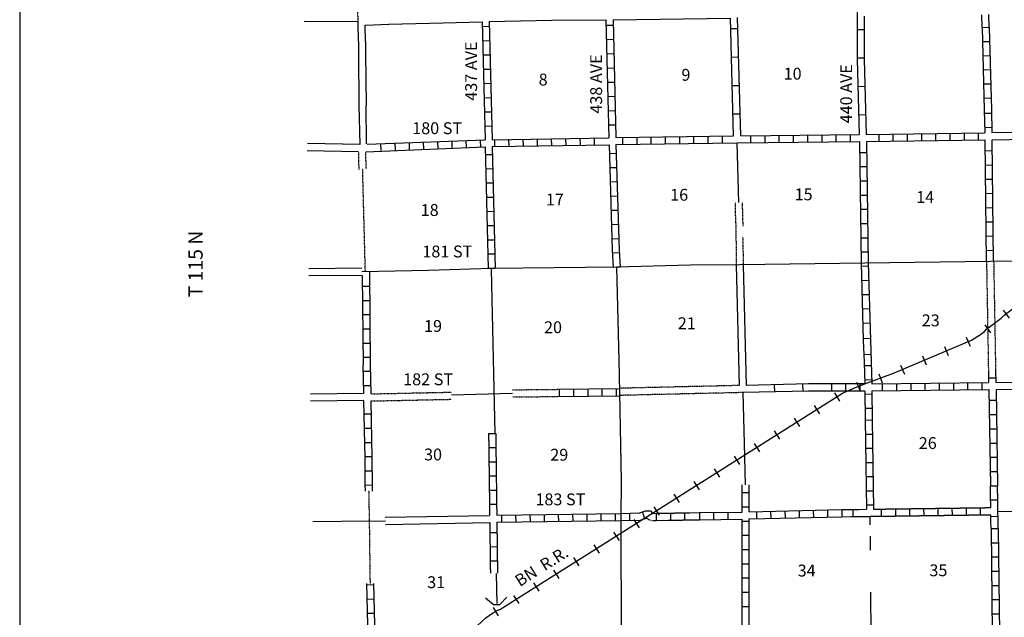
# Model space of a CAD drawing. Extents: x 1886793 to 2422911, y 16128752 to 16505597.
# Drawn here: x 2017625 to 2059135, y 16250139 to 16275338 of the extents above; entities that cross this region are included whole.
import ezdxf

# ---------------------------------------------------------------- set-up
doc = ezdxf.new("R2010")
doc.units = 0
doc.header["$MEASUREMENT"] = 0
doc.linetypes.add('DGN_STYLE_3', pattern=[0.0011, 0, -0.0011])
doc.linetypes.add('DGN_STYLE_4', pattern=[0.0022, 0, -0.0011, 0, -0.0011])
for name, color, linetype in [('L10', 7, 'CONTINUOUS'), ('L11', 7, 'CONTINUOUS'), ('L13', 7, 'CONTINUOUS'), ('L14', 7, 'CONTINUOUS'), ('L15', 7, 'CONTINUOUS'), ('L18', 7, 'CONTINUOUS'), ('L2', 7, 'CONTINUOUS'), ('L23', 7, 'CONTINUOUS'), ('L30', 7, 'CONTINUOUS'), ('L4', 7, 'CONTINUOUS'), ('L52', 7, 'CONTINUOUS'), ('L53', 7, 'CONTINUOUS'), ('L8', 7, 'CONTINUOUS'), ('L9', 7, 'CONTINUOUS')]:
    doc.layers.add(name, color=color, linetype=linetype)
doc.styles.add('STYLE-FONT002', font='font002.shx')
doc.styles.add('STYLE-FONT023', font='font023.shx')

msp = doc.modelspace()

# ---------------------------------------------------------------- linework, layer by layer
at = {"layer": 'L10', "color": 30, "linetype": 'CONTINUOUS'}
for p, q in [((2031902, 16274411), (2031891, 16275242)), ((2032193, 16275103), (2033190, 16275145)), ((2032202, 16274416), (2032193, 16275103)), ((2033179, 16275145), (2035481, 16275203)), ((2035481, 16275203), (2037123, 16275245)), ((2032245, 16270097), (2032229, 16271739)), ((2048132, 16265006), (2048255, 16259920)), ((2047832, 16264998), (2047955, 16259913)), ((2033039, 16254356), (2037437, 16254435)), ((2033044, 16254055), (2037441, 16254134))]:
    msp.add_line(p, q, dxfattribs=at)
at = {"layer": 'L10', "color": 30, "linetype": 'CONTINUOUS', "flags": 128}
for points in [[(2037424, 16275256), (2040064, 16275314), (2042340, 16275330)], [(2031902, 16274411), (2031907, 16273920), (2031928, 16271739)], [(2032203, 16274414), (2032208, 16273920), (2032229, 16271739)], [(2031928, 16271729), (2031970, 16270076)]]:
    msp.add_lwpolyline(points, dxfattribs=at)
at = {"layer": 'L11', "color": 31, "linetype": 'DGN_STYLE_3'}
for p, q in [((2031891, 16275242), (2031852, 16277930)), ((2031934, 16269025), (2031915, 16269760)), ((2032234, 16269031), (2032215, 16269770)), ((2047817, 16266776), (2047795, 16267621)), ((2048124, 16266636), (2048097, 16267627)), ((2047817, 16266776), (2047832, 16264998)), ((2048104, 16266156), (2048132, 16265006)), ((2058385, 16265145), (2058432, 16262503)), ((2058686, 16265145), (2058733, 16262520)), ((2058733, 16262520), (2058755, 16261285)), ((2058432, 16262503), (2058454, 16261285)), ((2058454, 16261295), (2058464, 16260523)), ((2058755, 16261295), (2058764, 16260527))]:
    msp.add_line(p, q, dxfattribs=at)
at = {"layer": 'L11', "color": 31, "linetype": 'DGN_STYLE_3', "flags": 128}
for points in [[(2034116, 16259596), (2034136, 16259596), (2034156, 16259597), (2034176, 16259597), (2034196, 16259597), (2034216, 16259598), (2034236, 16259598), (2034256, 16259599), (2034276, 16259599), (2034296, 16259600), (2034336, 16259600), (2034356, 16259601), (2034396, 16259602), (2034416, 16259602), (2034436, 16259603), (2034456, 16259603), (2034476, 16259603), (2034496, 16259604), (2034516, 16259604), (2034536, 16259605), (2034556, 16259605), (2034576, 16259606), (2034596, 16259606), (2034616, 16259606), (2034636, 16259607), (2034656, 16259607), (2034676, 16259608), (2034696, 16259608), (2034716, 16259609), (2034736, 16259609), (2034756, 16259609), (2034776, 16259610), (2034796, 16259610), (2034816, 16259611), (2034836, 16259611), (2034856, 16259612), (2034876, 16259612), (2034896, 16259612), (2034936, 16259613), (2034956, 16259614), (2034996, 16259615), (2035016, 16259615), (2035036, 16259615), (2035056, 16259616), (2035076, 16259616), (2035095, 16259617), (2035115, 16259617), (2035135, 16259617), (2035831, 16259633)], [(2038405, 16259731), (2040312, 16259752)], [(2045875, 16259865), (2042911, 16259796)], [(2048110, 16259615), (2045874, 16259564)], [(2047955, 16259913), (2045875, 16259865)], [(2032425, 16259560), (2032477, 16259561), (2032497, 16259561), (2032517, 16259562), (2032537, 16259562), (2032557, 16259562), (2032576, 16259563), (2032597, 16259563), (2032617, 16259564), (2032657, 16259565), (2032677, 16259565), (2032697, 16259565), (2032717, 16259566), (2032737, 16259566), (2032777, 16259567), (2032797, 16259568), (2032817, 16259568), (2032837, 16259568), (2032857, 16259569), (2032877, 16259569), (2032897, 16259570), (2032916, 16259570), (2032936, 16259570), (2032956, 16259571), (2032976, 16259571), (2032996, 16259572), (2033016, 16259572), (2033036, 16259573), (2033056, 16259573), (2033076, 16259574), (2033096, 16259574), (2033116, 16259574), (2033136, 16259575), (2033156, 16259575), (2033176, 16259576), (2033196, 16259576), (2033216, 16259576), (2033236, 16259577), (2033256, 16259577), (2033276, 16259578), (2033296, 16259578), (2033316, 16259579), (2033336, 16259579), (2033356, 16259579), (2033376, 16259580), (2033396, 16259580), (2033416, 16259581), (2033436, 16259581), (2033456, 16259582), (2033476, 16259582), (2033496, 16259582), (2033516, 16259583), (2033536, 16259583), (2033556, 16259584), (2033576, 16259584), (2033596, 16259585), (2033616, 16259585), (2033636, 16259585), (2033656, 16259586), (2033676, 16259586), (2033696, 16259587), (2033716, 16259587), (2033736, 16259588), (2033756, 16259588), (2033776, 16259588), (2033796, 16259589), (2033816, 16259589), (2033836, 16259590), (2033856, 16259590), (2033876, 16259591), (2033896, 16259591), (2033916, 16259591), (2033936, 16259592), (2033956, 16259592), (2033976, 16259593), (2033996, 16259593), (2034016, 16259594), (2034036, 16259594), (2034056, 16259594), (2034076, 16259595), (2034096, 16259595), (2034116, 16259596)], [(2032430, 16259260), (2032483, 16259261), (2032503, 16259261), (2032523, 16259262), (2032543, 16259262), (2032563, 16259262), (2032583, 16259263), (2032603, 16259263), (2032623, 16259264), (2032663, 16259265), (2032683, 16259265), (2032703, 16259265), (2032723, 16259266), (2032743, 16259266), (2032783, 16259267), (2032803, 16259268), (2032823, 16259268), (2032843, 16259268), (2032863, 16259269), (2032883, 16259269), (2032903, 16259270), (2032923, 16259270), (2032943, 16259271), (2032963, 16259271), (2032983, 16259271), (2033003, 16259272), (2033023, 16259272), (2033043, 16259273), (2033063, 16259273), (2033083, 16259274), (2033103, 16259274), (2033123, 16259274), (2033143, 16259275), (2033163, 16259275), (2033183, 16259276), (2033203, 16259276), (2033223, 16259277), (2033243, 16259277), (2033263, 16259277), (2033283, 16259278), (2033303, 16259278), (2033323, 16259279), (2033343, 16259279), (2033363, 16259280), (2033383, 16259280), (2033403, 16259280), (2033423, 16259281), (2033443, 16259281), (2033463, 16259282), (2033483, 16259282), (2033503, 16259283), (2033523, 16259283), (2033543, 16259283), (2033563, 16259284), (2033583, 16259284), (2033603, 16259285), (2033623, 16259285), (2033642, 16259286), (2033663, 16259286), (2033683, 16259286), (2033703, 16259287), (2033723, 16259287), (2033743, 16259288), (2033763, 16259288), (2033783, 16259289), (2033803, 16259289), (2033823, 16259289), (2033843, 16259290), (2033863, 16259290), (2033882, 16259291), (2033902, 16259291), (2033922, 16259291), (2033942, 16259292), (2033962, 16259292), (2033982, 16259293), (2034003, 16259293), (2034022, 16259294), (2034042, 16259294), (2034062, 16259294), (2034082, 16259295), (2034103, 16259295), (2034123, 16259296)], [(2034122, 16259296), (2034142, 16259296), (2034163, 16259297), (2034182, 16259297), (2034202, 16259297), (2034223, 16259298), (2034242, 16259298), (2034262, 16259299), (2034282, 16259299), (2034302, 16259300), (2034342, 16259300), (2034362, 16259301), (2034402, 16259302), (2034422, 16259302), (2034442, 16259303), (2034462, 16259303), (2034482, 16259303), (2034502, 16259304), (2034522, 16259304), (2034542, 16259305), (2034562, 16259305), (2034582, 16259306), (2034602, 16259306), (2034622, 16259306), (2034642, 16259307), (2034662, 16259307), (2034682, 16259308), (2034702, 16259308), (2034722, 16259309), (2034742, 16259309), (2034762, 16259309), (2034782, 16259310), (2034802, 16259310), (2034822, 16259311), (2034842, 16259311), (2034862, 16259312), (2034882, 16259312), (2034902, 16259312), (2034942, 16259313), (2034962, 16259314), (2035002, 16259315), (2035022, 16259315), (2035042, 16259315), (2035062, 16259316), (2035082, 16259316), (2035102, 16259317), (2035122, 16259317), (2035142, 16259318), (2035162, 16259318), (2035182, 16259318), (2035202, 16259319), (2035222, 16259319), (2035242, 16259320), (2035262, 16259320), (2035282, 16259321), (2035302, 16259321), (2035835, 16259332)], [(2038412, 16259430), (2040317, 16259451)], [(2045874, 16259564), (2042917, 16259495)]]:
    msp.add_lwpolyline(points, dxfattribs=at)
at = {"layer": 'L13', "color": 7, "linetype": 'CONTINUOUS'}
for p, q in [((2047947, 16267623), (2047879, 16270145)), ((2037498, 16264812), (2037662, 16257892)), ((2048110, 16259615), (2048167, 16257469)), ((2035833, 16259525), (2038408, 16259593)), ((2048167, 16257469), (2048213, 16255727)), ((2058866, 16254599), (2061202, 16254642)), ((2053470, 16254396), (2053470, 16254035)), ((2032360, 16254194), (2033042, 16254206)), ((2053480, 16253560), (2053480, 16252969)), ((2037717, 16251983), (2037747, 16250728)), ((2053496, 16251195), (2053507, 16249394))]:
    msp.add_line(p, q, dxfattribs=at)
at = {"layer": 'L15', "color": 220, "linetype": 'CONTINUOUS'}
for p, q in [((2059357, 16262753), (2059103, 16263085)), ((2058565, 16262135), (2058322, 16262478)), ((2057704, 16261554), (2057540, 16261934)), ((2056780, 16261163), (2056622, 16261544)), ((2055861, 16260773), (2055698, 16261153)), ((2054937, 16260377), (2054779, 16260762)), ((2053074, 16259664), (2052915, 16260044)), ((2054003, 16260012), (2053855, 16260392)), ((2052202, 16259247), (2051986, 16259606)), ((2051363, 16258713), (2051136, 16259072)), ((2050513, 16258180), (2050296, 16258529)), ((2049673, 16257647), (2049446, 16257995)), ((2048823, 16257114), (2048607, 16257462)), ((2047979, 16256580), (2047757, 16256929)), ((2047139, 16256047), (2046912, 16256396)), ((2046289, 16255514), (2046062, 16255862)), ((2045444, 16254980), (2045223, 16255329)), ((2044594, 16254447), (2044372, 16254796)), ((2043755, 16253914), (2043528, 16254262)), ((2042905, 16253381), (2042678, 16253729)), ((2042065, 16252847), (2041838, 16253196)), ((2041215, 16252314), (2040988, 16252663)), ((2040370, 16251781), (2040149, 16252129)), ((2039520, 16251247), (2039304, 16251596)), ((2038681, 16250714), (2038454, 16251063)), ((2037815, 16250197), (2037604, 16250556))]:
    msp.add_line(p, q, dxfattribs=at)
at = {"layer": 'L15', "color": 220, "linetype": 'CONTINUOUS', "flags": 128}
msp.add_lwpolyline([(2030450, 16243813), (2037271, 16250112), (2037561, 16250318), (2037778, 16250445), (2037862, 16250471), (2052319, 16259595), (2052994, 16259880), (2054457, 16260429), (2057757, 16261829), (2058132, 16262061), (2058295, 16262193), (2058380, 16262293), (2058998, 16262747), (2059119, 16262869), (2060777, 16264131)], dxfattribs=at)
at = {"layer": 'L18', "color": 7, "linetype": 'CONTINUOUS'}
for p, q in [((2037583, 16250672), (2037266, 16250952)), ((2037873, 16250677), (2038163, 16250989)), ((2037583, 16250672), (2037873, 16250677))]:
    msp.add_line(p, q, dxfattribs=at)
at = {"layer": 'L2', "color": 7, "linetype": 'DGN_STYLE_4'}
for p, q in [((2032197, 16264754), (2032084, 16269028)), ((2032337, 16255460), (2032361, 16254199)), ((2032361, 16254199), (2032395, 16251565))]:
    msp.add_line(p, q, dxfattribs=at)
at = {"layer": 'L23', "color": 7, "linetype": 'CONTINUOUS'}
msp.add_line((2017625, 16305051), (2017625, 16136903), dxfattribs=at)
at = {"layer": 'L4', "color": 2, "linetype": 'CONTINUOUS', "flags": 128}
for points in [[(2060904, 16265187), (2060904, 16265187), (2060296, 16265171), (2059864, 16265160), (2058538, 16265145), (2053248, 16265076), (2047979, 16265002), (2045888, 16264986), (2042789, 16264896), (2037519, 16264844), (2034863, 16264764), (2032055, 16264701)], [(2042789, 16264896), (2042889, 16260979), (2042878, 16260979), (2042915, 16259627), (2042979, 16255889), (2042973, 16254368), (2042989, 16249062), (2043063, 16243845), (2043089, 16240328), (2043221, 16233285)]]:
    msp.add_lwpolyline(points, dxfattribs=at)
at = {"layer": 'L52', "color": 7, "linetype": 'CONTINUOUS'}
msp.add_line((2032123, 16259278), (2029890, 16259252), dxfattribs=at)
at = {"layer": 'L53', "color": 7, "linetype": 'CONTINUOUS'}
for p, q in [((2031890, 16275245), (2029621, 16275261)), ((2031970, 16270076), (2029763, 16270118)), ((2031915, 16269760), (2029747, 16269802)), ((2032049, 16264854), (2029821, 16264838)), ((2032065, 16264553), (2029821, 16264537)), ((2032113, 16259579), (2029890, 16259553)), ((2032359, 16254199), (2029981, 16254170))]:
    msp.add_line(p, q, dxfattribs=at)
at = {"layer": 'L8', "color": 1, "linetype": 'CONTINUOUS'}
for p, q in [((2058195, 16275013), (2058190, 16275546)), ((2058496, 16275013), (2058480, 16275552)), ((2037424, 16275045), (2037123, 16275039)), ((2042340, 16275330), (2042461, 16270361)), ((2042646, 16275097), (2042345, 16275087)), ((2058195, 16275013), (2058289, 16271536)), ((2058196, 16275013), (2058494, 16275021)), ((2058496, 16275013), (2058589, 16271545)), ((2037440, 16274443), (2037139, 16274437)), ((2042662, 16274496), (2042361, 16274485)), ((2058212, 16274417), (2058510, 16274425)), ((2037456, 16273846), (2037155, 16273836)), ((2042678, 16273894), (2042382, 16273888)), ((2058228, 16273820), (2058526, 16273828)), ((2037472, 16273244), (2037171, 16273239)), ((2042688, 16273297), (2042387, 16273286)), ((2058244, 16273224), (2058542, 16273232)), ((2037482, 16272647), (2037181, 16272637)), ((2042704, 16272695), (2042403, 16272684)), ((2058260, 16272627), (2058558, 16272635)), ((2042720, 16272093), (2042419, 16272088)), ((2037498, 16272046), (2037197, 16272035)), ((2058276, 16272031), (2058574, 16272039)), ((2037514, 16271444), (2037213, 16271438)), ((2042730, 16271496), (2042429, 16271486)), ((2058289, 16271536), (2058315, 16270573)), ((2058293, 16271397), (2058593, 16271402)), ((2058589, 16271545), (2058615, 16270578)), ((2037530, 16270847), (2037229, 16270836)), ((2042746, 16270895), (2042445, 16270889)), ((2042762, 16270372), (2047720, 16270435)), ((2045439, 16270403), (2045439, 16270102)), ((2046036, 16270419), (2046036, 16270118)), ((2046638, 16270430), (2046638, 16270129)), ((2047239, 16270435), (2047239, 16270134)), ((2048021, 16270446), (2053010, 16270493)), ((2048438, 16270451), (2048438, 16270155)), ((2049040, 16270451), (2049040, 16270155)), ((2049636, 16270462), (2049636, 16270161)), ((2050238, 16270472), (2050238, 16270171)), ((2050840, 16270472), (2050840, 16270171)), ((2051437, 16270477), (2051437, 16270176)), ((2052039, 16270488), (2052039, 16270187)), ((2052635, 16270488), (2052635, 16270187)), ((2053311, 16270493), (2058315, 16270573)), ((2053839, 16270504), (2053839, 16270203)), ((2054436, 16270514), (2054436, 16270213)), ((2055038, 16270520), (2055038, 16270219)), ((2055640, 16270530), (2055640, 16270229)), ((2056236, 16270535), (2056236, 16270234)), ((2056838, 16270546), (2056838, 16270245)), ((2057440, 16270551), (2057440, 16270256)), ((2058037, 16270562), (2058037, 16270261)), ((2058303, 16270797), (2058603, 16270802)), ((2058615, 16270578), (2061081, 16270612)), ((2032836, 16270118), (2032847, 16269823)), ((2033438, 16270134), (2033448, 16269839)), ((2034040, 16270155), (2034045, 16269854)), ((2034636, 16270176), (2034647, 16269881)), ((2035238, 16270203), (2035249, 16269902)), ((2035840, 16270219), (2035846, 16269918)), ((2036437, 16270245), (2036447, 16269944)), ((2037039, 16270261), (2037049, 16269960)), ((2037641, 16270277), (2037646, 16269981)), ((2038237, 16270293), (2038248, 16269997)), ((2038839, 16270303), (2038844, 16270002)), ((2039436, 16270314), (2039446, 16270013)), ((2040038, 16270319), (2040048, 16270018)), ((2040640, 16270330), (2040645, 16270029)), ((2041236, 16270335), (2041247, 16270039)), ((2041838, 16270356), (2041838, 16270055)), ((2042762, 16270071), (2047879, 16270145)), ((2043037, 16270372), (2043037, 16270071)), ((2043639, 16270377), (2043639, 16270076)), ((2044240, 16270388), (2044240, 16270087)), ((2044837, 16270393), (2044837, 16270097)), ((2047879, 16270145), (2053027, 16270198)), ((2053027, 16270198), (2053096, 16265072)), ((2053327, 16270198), (2058323, 16270271)), ((2053327, 16270198), (2053396, 16265076)), ((2058386, 16265141), (2058323, 16270271)), ((2058623, 16270277), (2061087, 16270316)), ((2058686, 16265145), (2058623, 16270277)), ((2032215, 16269770), (2037245, 16269971)), ((2037556, 16269643), (2037255, 16269638)), ((2042778, 16269696), (2042482, 16269685)), ((2053031, 16269743), (2053327, 16269743)), ((2058327, 16269812), (2058628, 16269823)), ((2058338, 16269210), (2058639, 16269221)), ((2037572, 16269046), (2037271, 16269036)), ((2042799, 16269094), (2042498, 16269089)), ((2053037, 16269147), (2053338, 16269147)), ((2037588, 16268445), (2037287, 16268439)), ((2042815, 16268497), (2042514, 16268487)), ((2053047, 16268545), (2053348, 16268545)), ((2058348, 16268614), (2058644, 16268619)), ((2053053, 16267943), (2053353, 16267943)), ((2058348, 16268012), (2058644, 16268022)), ((2037598, 16267843), (2037297, 16267837)), ((2042831, 16267895), (2042530, 16267885)), ((2037614, 16267246), (2037313, 16267235)), ((2042847, 16267294), (2042546, 16267288)), ((2053063, 16267346), (2053364, 16267346)), ((2058353, 16267410), (2058654, 16267420)), ((2042862, 16266697), (2042561, 16266686)), ((2053074, 16266744), (2053369, 16266744)), ((2058364, 16266813), (2058665, 16266818)), ((2037630, 16266644), (2037329, 16266644)), ((2037646, 16266047), (2037345, 16266047)), ((2042878, 16266095), (2042577, 16266084)), ((2053079, 16266142), (2053380, 16266142)), ((2058369, 16266211), (2058670, 16266222)), ((2037656, 16265446), (2037356, 16265446)), ((2042905, 16265504), (2042604, 16265488)), ((2053089, 16265546), (2053390, 16265546)), ((2058380, 16265609), (2058681, 16265620)), ((2053096, 16265078), (2053189, 16261821)), ((2053396, 16265086), (2053488, 16261830)), ((2032366, 16264701), (2032403, 16260789)), ((2037672, 16264844), (2037371, 16264844)), ((2042936, 16264902), (2042641, 16264886)), ((2053095, 16264944), (2053396, 16264954)), ((2053111, 16264347), (2053412, 16264353)), ((2032070, 16264104), (2032371, 16264104)), ((2032081, 16263502), (2032382, 16263502)), ((2053132, 16263745), (2053427, 16263756)), ((2053148, 16263143), (2053449, 16263154)), ((2032081, 16262906), (2032382, 16262906)), ((2053163, 16262547), (2053464, 16262552)), ((2032086, 16262304), (2032387, 16262304)), ((2032097, 16261702), (2032398, 16261702)), ((2053187, 16261892), (2053488, 16261903)), ((2053189, 16261821), (2053221, 16260901)), ((2053488, 16261832), (2053521, 16260911)), ((2032107, 16261105), (2032403, 16261105)), ((2053210, 16261225), (2053508, 16261236)), ((2053221, 16260901), (2053249, 16259977)), ((2053521, 16260910), (2053549, 16259986)), ((2032107, 16260514), (2032403, 16260514)), ((2032398, 16260789), (2032425, 16259560)), ((2053232, 16260752), (2053528, 16260762)), ((2058464, 16260523), (2058470, 16260039)), ((2058764, 16260527), (2058771, 16260044)), ((2053248, 16260155), (2053549, 16260160)), ((2057604, 16259727), (2057604, 16260028)), ((2058206, 16259727), (2058206, 16260028)), ((2058766, 16260229), (2058468, 16260225)), ((2032113, 16259912), (2032414, 16259912)), ((2040370, 16259754), (2040370, 16259453)), ((2040972, 16259764), (2040972, 16259463)), ((2041574, 16259764), (2041574, 16259463)), ((2042171, 16259769), (2042171, 16259468)), ((2042773, 16259780), (2042773, 16259479)), ((2051863, 16259682), (2051863, 16259980)), ((2052460, 16259682), (2052460, 16259980)), ((2053056, 16259682), (2053056, 16259980)), ((2053253, 16259680), (2053270, 16258484)), ((2053554, 16259685), (2053571, 16258461)), ((2054003, 16259685), (2054003, 16259986)), ((2054605, 16259696), (2054605, 16259996)), ((2055207, 16259696), (2055207, 16259996)), ((2055803, 16259701), (2055803, 16260002)), ((2056405, 16259711), (2056405, 16260012)), ((2057002, 16259722), (2057002, 16260018)), ((2058485, 16259738), (2058550, 16255688)), ((2058786, 16259743), (2061134, 16259768)), ((2058786, 16259743), (2058847, 16255688)), ((2032430, 16259260), (2032472, 16256844)), ((2053253, 16259553), (2053554, 16259564)), ((2058485, 16259289), (2058786, 16259289)), ((2053264, 16258951), (2053565, 16258962)), ((2032139, 16258713), (2032440, 16258713)), ((2053270, 16258484), (2053322, 16254694)), ((2053272, 16258457), (2053570, 16258461)), ((2053571, 16258461), (2053623, 16254698)), ((2058507, 16258687), (2058797, 16258687)), ((2032144, 16258112), (2032445, 16258112)), ((2058512, 16258085), (2058813, 16258085)), ((2037394, 16257888), (2037692, 16257893)), ((2053280, 16257861), (2053578, 16257865)), ((2032155, 16257510), (2032456, 16257510)), ((2037401, 16257292), (2037699, 16257296)), ((2053288, 16257264), (2053587, 16257268)), ((2058522, 16257488), (2058823, 16257488)), ((2032171, 16256913), (2032472, 16256913)), ((2032472, 16256844), (2032482, 16255746)), ((2058528, 16256887), (2058829, 16256887)), ((2032171, 16256311), (2032472, 16256311)), ((2037409, 16256695), (2037707, 16256699)), ((2053297, 16256667), (2053595, 16256672)), ((2037417, 16256099), (2037715, 16256103)), ((2037418, 16255912), (2037418, 16255912)), ((2053305, 16256071), (2053603, 16256075)), ((2058544, 16256285), (2058845, 16256285)), ((2032181, 16255709), (2032482, 16255720)), ((2032482, 16255746), (2032487, 16255463)), ((2037424, 16255502), (2037723, 16255506)), ((2048079, 16254579), (2048079, 16255724)), ((2048380, 16254584), (2048380, 16255730)), ((2053313, 16255474), (2053611, 16255478)), ((2058552, 16255686), (2058850, 16255690)), ((2058554, 16255688), (2058855, 16255688)), ((2048079, 16255398), (2048380, 16255398)), ((2058560, 16255090), (2058859, 16255093)), ((2037432, 16254906), (2037730, 16254909)), ((2048079, 16254796), (2048380, 16254796)), ((2048380, 16254584), (2052282, 16254680)), ((2050481, 16254627), (2050487, 16254326)), ((2051078, 16254643), (2051088, 16254347)), ((2051680, 16254664), (2051680, 16254363)), ((2052282, 16254679), (2052282, 16254379)), ((2052751, 16254685), (2052755, 16254387)), ((2053321, 16254878), (2053619, 16254882)), ((2053944, 16254702), (2053948, 16254404)), ((2054541, 16254710), (2054545, 16254412)), ((2055137, 16254718), (2055141, 16254420)), ((2055734, 16254726), (2055738, 16254428)), ((2056331, 16254734), (2056334, 16254436)), ((2056927, 16254742), (2056931, 16254444)), ((2057524, 16254750), (2057528, 16254452)), ((2058120, 16254758), (2058124, 16254460)), ((2037737, 16254446), (2042963, 16254521)), ((2037741, 16254145), (2042973, 16254220)), ((2037931, 16254437), (2037936, 16254136)), ((2038528, 16254452), (2038538, 16254151)), ((2039130, 16254463), (2039140, 16254162)), ((2039731, 16254468), (2039737, 16254173)), ((2040328, 16254479), (2040339, 16254178)), ((2040930, 16254484), (2040941, 16254188)), ((2041532, 16254495), (2041537, 16254194)), ((2042129, 16254505), (2042129, 16254204)), ((2042730, 16254521), (2042730, 16254220)), ((2042963, 16254521), (2043755, 16254537)), ((2042973, 16254220), (2043765, 16254236)), ((2043332, 16254526), (2043338, 16254231)), ((2043881, 16254579), (2043971, 16254294)), ((2044299, 16254521), (2044478, 16254524)), ((2044304, 16254220), (2044478, 16254223)), ((2044478, 16254225), (2044473, 16254523)), ((2045074, 16254234), (2045070, 16254533)), ((2045671, 16254244), (2045666, 16254542)), ((2046278, 16254552), (2048079, 16254579)), ((2046278, 16254553), (2046278, 16254252)), ((2046278, 16254251), (2048079, 16254278)), ((2046880, 16254563), (2046880, 16254262)), ((2047482, 16254569), (2047482, 16254268)), ((2048079, 16249278), (2048079, 16254278)), ((2048380, 16254289), (2052282, 16254378)), ((2048380, 16249289), (2048380, 16254289)), ((2048681, 16254584), (2048686, 16254289)), ((2049277, 16254606), (2049288, 16254305)), ((2049879, 16254621), (2049890, 16254320)), ((2058571, 16254395), (2058869, 16254399)), ((2048079, 16254194), (2048380, 16254194)), ((2058577, 16253887), (2058628, 16249452)), ((2058581, 16253887), (2058881, 16253887)), ((2058878, 16253887), (2058929, 16249463)), ((2037447, 16253713), (2037746, 16253716)), ((2048079, 16253597), (2048380, 16253597)), ((2037455, 16253116), (2037753, 16253120)), ((2048079, 16252995), (2048380, 16252995)), ((2058586, 16253286), (2058887, 16253286)), ((2058596, 16252689), (2058897, 16252689)), ((2037463, 16252519), (2037761, 16252523)), ((2048079, 16252393), (2048380, 16252393)), ((2048079, 16251797), (2048380, 16251797)), ((2058596, 16252087), (2058897, 16252087)), ((2032245, 16251562), (2032295, 16249225)), ((2032245, 16251511), (2032546, 16251522)), ((2032546, 16251568), (2032596, 16249227)), ((2058607, 16251485), (2058903, 16251485)), ((2032266, 16250910), (2032561, 16250920)), ((2048079, 16251195), (2048380, 16251195)), ((2048079, 16250593), (2048380, 16250593)), ((2058612, 16250888), (2058913, 16250888)), ((2032271, 16250313), (2032572, 16250318)), ((2058623, 16250286), (2058918, 16250286))]:
    msp.add_line(p, q, dxfattribs=at)
at = {"layer": 'L8', "color": 1, "linetype": 'CONTINUOUS', "flags": 128}
for points in [[(2037123, 16275245), (2037245, 16270271)], [(2037424, 16275256), (2037546, 16270277)], [(2042641, 16275330), (2042762, 16270372)], [(2032271, 16270087), (2037245, 16270271)], [(2037546, 16270277), (2042461, 16270361)], [(2037546, 16269986), (2042472, 16270055)], [(2037546, 16269986), (2037672, 16264844)], [(2042472, 16270055), (2042598, 16265620), (2042641, 16264886)], [(2042762, 16270071), (2042894, 16265636), (2042936, 16264902)], [(2037245, 16269971), (2037371, 16264844)], [(2032065, 16264553), (2032107, 16260789), (2032097, 16260789), (2032113, 16259579)], [(2053549, 16259986), (2058470, 16260039)], [(2058771, 16260044), (2061135, 16260069)], [(2040312, 16259752), (2042905, 16259780)], [(2053248, 16259981), (2051397, 16259981)], [(2053253, 16259680), (2051397, 16259680)], [(2053554, 16259685), (2058485, 16259738)], [(2032123, 16259278), (2032171, 16256844), (2032181, 16255746), (2032187, 16255457)], [(2040317, 16259451), (2042905, 16259479)], [(2037393, 16257888), (2037393, 16257871), (2037393, 16257851), (2037394, 16257831), (2037394, 16257811), (2037394, 16257791), (2037394, 16257771), (2037395, 16257751), (2037395, 16257731), (2037395, 16257711), (2037395, 16257691), (2037396, 16257671), (2037396, 16257651), (2037396, 16257631), (2037396, 16257611), (2037397, 16257591), (2037397, 16257571), (2037397, 16257551), (2037397, 16257531), (2037398, 16257511), (2037398, 16257491), (2037398, 16257471), (2037398, 16257451), (2037399, 16257431), (2037399, 16257411), (2037399, 16257391), (2037399, 16257371), (2037400, 16257351), (2037400, 16257331), (2037400, 16257311), (2037400, 16257290), (2037401, 16257270), (2037401, 16257251), (2037401, 16257231), (2037402, 16257211), (2037402, 16257191), (2037402, 16257171), (2037402, 16257151), (2037403, 16257131), (2037403, 16257111), (2037403, 16257091), (2037403, 16257071), (2037404, 16257051), (2037404, 16257031), (2037404, 16257011), (2037404, 16256991), (2037405, 16256971), (2037405, 16256951), (2037405, 16256931), (2037405, 16256911), (2037406, 16256891), (2037406, 16256871), (2037406, 16256852), (2037406, 16256831), (2037407, 16256812), (2037407, 16256792), (2037407, 16256772), (2037407, 16256751), (2037408, 16256732), (2037408, 16256712), (2037408, 16256692), (2037408, 16256672), (2037409, 16256652), (2037409, 16256632), (2037409, 16256612), (2037409, 16256592), (2037410, 16256572), (2037410, 16256552), (2037410, 16256532), (2037410, 16256511), (2037411, 16256491), (2037411, 16256472), (2037411, 16256452), (2037412, 16256432), (2037412, 16256412), (2037412, 16256392), (2037412, 16256372), (2037413, 16256352), (2037413, 16256332), (2037413, 16256312), (2037413, 16256292), (2037414, 16256272), (2037414, 16256252), (2037414, 16256232), (2037414, 16256212), (2037415, 16256192), (2037415, 16256172), (2037415, 16256152), (2037415, 16256132), (2037416, 16256112), (2037416, 16256092), (2037416, 16256072), (2037416, 16256052), (2037417, 16256032), (2037417, 16256012), (2037417, 16255992), (2037417, 16255972), (2037418, 16255952), (2037418, 16255932), (2037418, 16255912)], [(2037693, 16257893), (2037693, 16257875), (2037693, 16257855), (2037694, 16257835), (2037694, 16257815), (2037694, 16257795), (2037694, 16257775), (2037695, 16257755), (2037695, 16257735), (2037695, 16257715), (2037695, 16257695), (2037696, 16257675), (2037696, 16257655), (2037696, 16257635), (2037696, 16257615), (2037697, 16257595), (2037697, 16257575), (2037697, 16257555), (2037697, 16257535), (2037698, 16257515), (2037698, 16257495), (2037698, 16257475), (2037698, 16257455), (2037699, 16257435), (2037699, 16257415), (2037699, 16257395), (2037699, 16257375), (2037700, 16257355), (2037700, 16257335), (2037700, 16257315), (2037700, 16257296), (2037701, 16257276), (2037701, 16257255), (2037701, 16257235), (2037702, 16257215), (2037702, 16257195), (2037702, 16257175), (2037702, 16257155), (2037703, 16257135), (2037703, 16257115), (2037703, 16257095), (2037703, 16257075), (2037704, 16257055), (2037704, 16257035), (2037704, 16257015), (2037704, 16256995), (2037705, 16256975), (2037705, 16256955), (2037705, 16256935), (2037705, 16256915), (2037706, 16256895), (2037706, 16256875), (2037706, 16256855), (2037706, 16256835), (2037707, 16256815), (2037707, 16256795), (2037707, 16256775), (2037707, 16256755), (2037708, 16256735), (2037708, 16256715), (2037708, 16256695), (2037708, 16256675), (2037709, 16256655), (2037709, 16256635), (2037709, 16256615), (2037709, 16256595), (2037710, 16256575), (2037710, 16256555), (2037710, 16256535), (2037710, 16256516), (2037711, 16256496), (2037711, 16256475), (2037711, 16256455), (2037712, 16256435), (2037712, 16256415), (2037712, 16256395), (2037712, 16256375), (2037713, 16256355), (2037713, 16256335), (2037713, 16256315), (2037713, 16256295), (2037714, 16256275), (2037714, 16256255), (2037714, 16256235), (2037714, 16256215), (2037715, 16256195), (2037715, 16256175), (2037715, 16256155), (2037715, 16256135), (2037716, 16256115), (2037716, 16256096), (2037716, 16256075), (2037716, 16256056), (2037717, 16256036), (2037717, 16256016), (2037717, 16255995), (2037717, 16255975), (2037718, 16255955), (2037718, 16255936), (2037718, 16255916)], [(2037418, 16255912), (2037418, 16255892), (2037419, 16255872), (2037419, 16255852), (2037419, 16255832), (2037419, 16255812), (2037420, 16255792), (2037420, 16255772), (2037420, 16255752), (2037420, 16255731), (2037421, 16255711), (2037421, 16255692), (2037421, 16255672), (2037422, 16255652), (2037422, 16255632), (2037422, 16255612), (2037422, 16255592), (2037423, 16255572), (2037423, 16255552), (2037423, 16255532), (2037423, 16255512), (2037424, 16255492), (2037424, 16255472), (2037424, 16255452), (2037424, 16255432), (2037425, 16255412), (2037425, 16255392), (2037425, 16255372), (2037425, 16255352), (2037426, 16255332), (2037426, 16255312), (2037426, 16255292), (2037426, 16255272), (2037427, 16255252), (2037427, 16255232), (2037427, 16255212), (2037427, 16255192), (2037428, 16255172), (2037428, 16255152), (2037428, 16255132), (2037428, 16255112), (2037429, 16255092), (2037429, 16255072), (2037429, 16255052), (2037429, 16255032), (2037430, 16255012), (2037430, 16254992), (2037430, 16254972), (2037430, 16254951), (2037431, 16254931), (2037431, 16254912), (2037431, 16254892), (2037432, 16254872), (2037432, 16254852), (2037432, 16254832), (2037432, 16254812), (2037433, 16254792), (2037433, 16254772), (2037433, 16254752), (2037433, 16254732), (2037434, 16254712), (2037434, 16254692), (2037434, 16254672), (2037434, 16254652), (2037435, 16254632), (2037435, 16254612), (2037435, 16254592), (2037435, 16254572), (2037436, 16254552), (2037437, 16254435)], [(2037718, 16255916), (2037718, 16255896), (2037719, 16255876), (2037719, 16255856), (2037719, 16255836), (2037719, 16255816), (2037720, 16255796), (2037720, 16255776), (2037720, 16255756), (2037720, 16255737), (2037721, 16255717), (2037721, 16255696), (2037721, 16255676), (2037722, 16255656), (2037722, 16255636), (2037722, 16255616), (2037722, 16255596), (2037723, 16255576), (2037723, 16255556), (2037723, 16255536), (2037723, 16255516), (2037724, 16255496), (2037724, 16255476), (2037724, 16255456), (2037724, 16255436), (2037725, 16255416), (2037725, 16255396), (2037725, 16255376), (2037725, 16255356), (2037726, 16255336), (2037726, 16255316), (2037726, 16255296), (2037726, 16255276), (2037727, 16255256), (2037727, 16255236), (2037727, 16255216), (2037727, 16255196), (2037728, 16255176), (2037728, 16255156), (2037728, 16255136), (2037728, 16255116), (2037729, 16255096), (2037729, 16255076), (2037729, 16255056), (2037729, 16255036), (2037730, 16255016), (2037730, 16254996), (2037730, 16254976), (2037730, 16254957), (2037731, 16254937), (2037731, 16254916), (2037731, 16254896), (2037732, 16254876), (2037732, 16254856), (2037732, 16254836), (2037732, 16254816), (2037733, 16254796), (2037733, 16254776), (2037733, 16254756), (2037733, 16254736), (2037734, 16254716), (2037734, 16254696), (2037734, 16254676), (2037734, 16254656), (2037735, 16254636), (2037735, 16254616), (2037735, 16254596), (2037735, 16254576), (2037736, 16254556), (2037736, 16254536), (2037736, 16254516), (2037736, 16254496), (2037737, 16254476), (2037737, 16254456), (2037737, 16254446)], [(2058564, 16254765), (2058562, 16254893), (2058562, 16254912), (2058562, 16254932), (2058562, 16254951), (2058561, 16254971), (2058561, 16254992), (2058561, 16255012), (2058560, 16255032), (2058560, 16255051), (2058560, 16255071), (2058559, 16255092), (2058559, 16255112), (2058559, 16255132), (2058559, 16255151), (2058558, 16255171), (2058558, 16255192), (2058558, 16255212), (2058557, 16255232), (2058557, 16255251), (2058557, 16255271), (2058556, 16255292), (2058556, 16255312), (2058556, 16255332), (2058556, 16255351), (2058555, 16255371), (2058555, 16255392), (2058555, 16255412), (2058554, 16255432), (2058554, 16255451), (2058554, 16255471), (2058553, 16255492), (2058553, 16255512), (2058553, 16255532), (2058553, 16255551), (2058552, 16255571), (2058551, 16255688)], [(2058867, 16254605), (2058867, 16254616), (2058866, 16254637), (2058866, 16254657), (2058866, 16254676), (2058865, 16254696), (2058865, 16254716), (2058865, 16254737), (2058864, 16254757), (2058864, 16254776), (2058864, 16254796), (2058864, 16254816), (2058863, 16254837), (2058863, 16254857), (2058863, 16254876), (2058862, 16254896), (2058862, 16254916), (2058862, 16254936), (2058862, 16254957), (2058861, 16254977), (2058861, 16254996), (2058861, 16255016), (2058860, 16255036), (2058860, 16255057), (2058860, 16255077), (2058859, 16255096), (2058859, 16255116), (2058859, 16255136), (2058859, 16255157), (2058858, 16255177), (2058858, 16255196), (2058858, 16255216), (2058857, 16255236), (2058857, 16255257), (2058857, 16255277), (2058856, 16255296), (2058856, 16255316), (2058856, 16255336), (2058856, 16255357), (2058855, 16255377), (2058855, 16255396), (2058855, 16255416), (2058854, 16255436), (2058854, 16255457), (2058854, 16255477), (2058853, 16255496), (2058853, 16255516), (2058853, 16255536), (2058853, 16255557), (2058852, 16255577), (2058852, 16255596), (2058852, 16255616), (2058851, 16255688)], [(2043723, 16254526), (2044013, 16254627), (2044214, 16254627), (2044304, 16254526), (2044341, 16254521)], [(2052282, 16254679), (2052682, 16254685), (2052702, 16254685), (2052723, 16254685), (2052742, 16254686), (2052762, 16254686), (2052782, 16254686), (2052802, 16254686), (2052822, 16254687), (2052842, 16254687), (2052862, 16254687), (2052882, 16254688), (2052922, 16254688), (2052942, 16254689), (2052962, 16254689), (2052982, 16254689), (2053322, 16254694)], [(2053623, 16254698), (2053794, 16254701), (2053814, 16254701), (2053854, 16254702), (2053874, 16254702), (2053894, 16254702), (2053914, 16254702), (2053934, 16254703), (2053954, 16254703), (2053994, 16254703), (2054014, 16254704), (2054034, 16254704), (2054054, 16254704), (2054094, 16254705), (2054113, 16254705), (2054133, 16254705), (2054153, 16254706), (2054173, 16254706), (2054193, 16254706), (2054213, 16254706), (2054233, 16254707), (2054253, 16254707), (2054273, 16254707), (2054293, 16254707), (2054313, 16254708), (2054333, 16254708), (2054353, 16254708), (2054373, 16254708), (2054393, 16254709), (2054413, 16254709), (2054433, 16254709), (2054453, 16254710), (2054473, 16254710), (2054493, 16254710), (2054513, 16254710), (2054533, 16254711), (2054572, 16254711), (2054592, 16254711), (2054612, 16254712), (2054652, 16254712), (2054672, 16254712), (2054692, 16254713), (2054712, 16254713), (2054732, 16254713), (2054752, 16254714), (2054772, 16254714), (2054792, 16254714), (2054811, 16254714), (2054832, 16254715), (2054852, 16254715), (2054872, 16254715), (2054892, 16254715), (2054912, 16254716), (2054932, 16254716), (2054952, 16254716), (2054972, 16254717), (2054992, 16254717), (2055012, 16254717), (2055032, 16254717), (2055052, 16254718), (2055072, 16254718), (2055092, 16254718), (2055112, 16254718), (2055132, 16254719), (2055152, 16254719), (2055172, 16254719), (2055192, 16254719), (2055212, 16254720), (2055232, 16254720), (2055252, 16254720), (2055272, 16254721), (2055312, 16254721), (2055332, 16254721), (2055352, 16254722), (2055372, 16254722), (2055392, 16254722), (2055412, 16254722), (2055431, 16254723), (2055451, 16254723), (2055471, 16254723)], [(2055471, 16254723), (2055491, 16254724), (2055511, 16254724), (2055531, 16254724), (2055551, 16254724), (2055571, 16254725), (2055591, 16254725), (2055611, 16254725), (2055631, 16254725), (2055651, 16254726), (2055691, 16254726), (2055711, 16254726), (2055731, 16254727), (2055751, 16254727), (2055771, 16254727), (2055791, 16254728), (2055831, 16254728), (2055851, 16254728), (2055871, 16254729), (2055891, 16254729), (2055931, 16254729), (2055951, 16254730), (2055971, 16254730), (2055991, 16254730), (2056011, 16254731), (2056031, 16254731), (2056051, 16254731), (2056071, 16254731), (2056091, 16254732), (2056111, 16254732), (2056131, 16254732), (2056151, 16254732), (2056171, 16254733), (2056191, 16254733), (2056211, 16254733), (2056231, 16254733), (2056251, 16254734), (2056271, 16254734), (2056291, 16254734), (2056311, 16254735), (2056331, 16254735), (2056351, 16254735), (2056371, 16254735), (2056391, 16254736), (2056411, 16254736), (2056451, 16254736), (2056471, 16254737), (2056491, 16254737), (2056511, 16254737), (2056531, 16254738), (2056551, 16254738), (2056591, 16254738), (2056611, 16254739), (2056631, 16254739), (2056651, 16254739), (2056671, 16254739), (2056691, 16254740), (2056731, 16254740), (2056751, 16254740), (2056771, 16254741), (2056791, 16254741), (2056831, 16254742), (2056851, 16254742), (2056871, 16254742), (2056891, 16254742), (2056911, 16254743), (2056931, 16254743), (2056951, 16254743), (2056971, 16254743), (2056991, 16254744), (2057011, 16254744), (2057031, 16254744), (2057051, 16254745), (2057071, 16254745), (2057091, 16254745), (2057111, 16254745), (2057131, 16254746), (2057151, 16254746), (2057171, 16254746), (2057191, 16254746), (2057211, 16254747), (2057231, 16254747), (2057251, 16254747), (2057271, 16254747), (2057291, 16254748), (2057311, 16254748), (2057331, 16254748), (2057351, 16254749), (2057371, 16254749), (2057391, 16254749), (2057411, 16254749), (2057431, 16254750), (2057451, 16254750)], [(2057451, 16254750), (2057471, 16254750), (2057491, 16254750), (2057511, 16254751), (2057531, 16254751), (2057551, 16254751), (2057571, 16254751), (2057591, 16254752), (2057611, 16254752), (2057631, 16254752), (2057651, 16254753), (2057671, 16254753), (2057691, 16254753), (2057711, 16254753), (2057731, 16254754), (2057751, 16254754), (2057771, 16254754), (2057791, 16254754), (2057811, 16254755), (2057831, 16254755), (2057851, 16254755), (2057871, 16254756), (2057891, 16254756), (2057911, 16254756), (2057931, 16254756), (2057951, 16254757), (2057971, 16254757), (2057991, 16254757), (2058011, 16254757), (2058031, 16254758), (2058051, 16254758), (2058071, 16254758), (2058090, 16254758), (2058110, 16254759), (2058130, 16254759), (2058151, 16254759), (2058171, 16254760), (2058191, 16254760), (2058211, 16254760), (2058251, 16254761), (2058271, 16254761), (2058290, 16254761), (2058310, 16254761), (2058330, 16254762), (2058350, 16254762), (2058370, 16254762), (2058390, 16254762), (2058410, 16254763), (2058430, 16254763), (2058450, 16254763), (2058470, 16254764), (2058564, 16254765)], [(2043813, 16254247), (2044061, 16254326), (2044082, 16254326), (2044140, 16254262), (2044262, 16254231)], [(2044478, 16254524), (2044958, 16254532), (2044978, 16254532), (2044998, 16254532), (2045018, 16254533), (2045038, 16254533), (2045058, 16254533), (2045078, 16254534), (2045098, 16254534), (2045118, 16254534), (2045138, 16254535), (2045158, 16254535), (2045179, 16254535), (2045198, 16254536), (2045218, 16254536), (2045238, 16254536), (2045258, 16254537), (2045298, 16254537), (2045318, 16254538), (2045338, 16254538), (2045358, 16254538), (2045398, 16254539), (2045418, 16254539), (2045438, 16254539), (2045458, 16254540), (2045478, 16254540), (2045498, 16254540), (2045518, 16254541), (2045538, 16254541), (2045558, 16254541), (2045578, 16254542), (2045598, 16254542), (2045618, 16254542), (2045638, 16254543), (2045658, 16254543), (2045678, 16254543), (2045698, 16254544), (2045718, 16254544), (2045738, 16254544), (2045758, 16254545), (2045778, 16254545), (2045798, 16254545), (2045818, 16254546), (2045838, 16254546), (2045858, 16254546), (2045878, 16254547), (2046273, 16254553)], [(2044478, 16254224), (2044963, 16254232), (2044983, 16254232), (2045003, 16254232), (2045023, 16254233), (2045043, 16254233), (2045063, 16254233), (2045083, 16254234), (2045103, 16254234), (2045123, 16254234), (2045143, 16254235), (2045163, 16254235), (2045183, 16254235), (2045203, 16254236), (2045223, 16254236), (2045243, 16254236), (2045263, 16254237), (2045303, 16254237), (2045323, 16254238), (2045343, 16254238), (2045363, 16254238), (2045403, 16254239), (2045423, 16254239), (2045443, 16254239), (2045463, 16254240), (2045483, 16254240), (2045503, 16254240), (2045523, 16254241), (2045543, 16254241), (2045563, 16254241), (2045583, 16254242), (2045603, 16254242), (2045623, 16254242), (2045643, 16254243), (2045663, 16254243), (2045683, 16254243), (2045703, 16254244), (2045723, 16254244), (2045743, 16254244), (2045763, 16254245), (2045783, 16254245), (2045803, 16254245), (2045823, 16254246), (2045843, 16254246), (2045863, 16254246), (2045883, 16254247), (2046278, 16254253)], [(2052282, 16254379), (2052687, 16254385), (2052707, 16254385), (2052727, 16254385), (2052747, 16254386), (2052767, 16254386), (2052787, 16254386), (2052807, 16254387), (2052827, 16254387), (2052847, 16254387), (2052867, 16254387), (2052887, 16254388), (2052927, 16254388), (2052947, 16254389), (2052967, 16254389), (2052987, 16254389), (2053027, 16254390), (2053047, 16254390), (2053067, 16254390), (2053087, 16254391), (2053127, 16254391), (2053147, 16254392), (2053187, 16254392), (2053207, 16254392), (2053227, 16254393), (2053247, 16254393), (2053266, 16254393), (2053306, 16254394), (2053326, 16254394), (2053347, 16254394), (2053367, 16254395), (2053407, 16254395), (2053427, 16254396), (2053446, 16254396), (2053466, 16254396), (2053495, 16254397)], [(2053493, 16254397), (2053498, 16254397), (2053518, 16254397), (2053538, 16254397), (2053558, 16254398), (2053578, 16254398), (2053598, 16254398), (2053618, 16254398), (2053638, 16254399), (2053658, 16254399), (2053678, 16254399), (2053718, 16254400), (2053738, 16254400), (2053758, 16254400), (2053778, 16254400), (2053798, 16254401), (2053818, 16254401), (2053858, 16254402), (2053878, 16254402), (2053898, 16254402), (2053918, 16254402), (2053938, 16254403), (2053958, 16254403), (2053998, 16254403), (2054018, 16254404), (2054038, 16254404), (2054058, 16254404), (2054098, 16254405), (2054117, 16254405), (2054137, 16254405), (2054157, 16254406), (2054177, 16254406), (2054197, 16254406), (2054217, 16254406), (2054237, 16254407), (2054257, 16254407), (2054277, 16254407), (2054297, 16254407), (2054317, 16254408), (2054337, 16254408), (2054357, 16254408), (2054377, 16254409), (2054397, 16254409), (2054417, 16254409), (2054437, 16254409), (2054457, 16254410), (2054477, 16254410), (2054497, 16254410), (2054517, 16254410), (2054537, 16254411), (2054576, 16254411), (2054596, 16254411), (2054616, 16254412), (2054656, 16254412), (2054676, 16254413), (2054696, 16254413), (2054716, 16254413), (2054736, 16254413), (2054756, 16254414), (2054776, 16254414), (2054796, 16254414), (2054816, 16254414), (2054836, 16254415), (2054856, 16254415), (2054876, 16254415), (2054896, 16254415), (2054916, 16254416), (2054936, 16254416), (2054956, 16254416), (2054976, 16254417), (2054996, 16254417), (2055016, 16254417), (2055036, 16254417), (2055056, 16254418), (2055076, 16254418), (2055096, 16254418), (2055116, 16254418), (2055136, 16254419), (2055156, 16254419), (2055176, 16254419), (2055196, 16254420), (2055216, 16254420), (2055236, 16254420), (2055256, 16254420), (2055276, 16254421), (2055316, 16254421), (2055336, 16254421), (2055356, 16254422), (2055376, 16254422), (2055396, 16254422), (2055416, 16254422), (2055435, 16254423), (2055455, 16254423), (2055475, 16254423)], [(2055476, 16254423), (2055495, 16254424), (2055515, 16254424), (2055535, 16254424), (2055555, 16254424), (2055576, 16254425), (2055595, 16254425), (2055615, 16254425), (2055635, 16254425), (2055655, 16254426), (2055695, 16254426), (2055715, 16254426), (2055735, 16254427), (2055755, 16254427), (2055775, 16254427), (2055795, 16254428), (2055835, 16254428), (2055855, 16254428), (2055875, 16254429), (2055895, 16254429), (2055935, 16254429), (2055955, 16254430), (2055975, 16254430), (2055995, 16254430), (2056016, 16254431), (2056035, 16254431), (2056055, 16254431), (2056075, 16254431), (2056095, 16254432), (2056115, 16254432), (2056135, 16254432), (2056155, 16254432), (2056175, 16254433), (2056195, 16254433), (2056215, 16254433), (2056235, 16254433), (2056255, 16254434), (2056275, 16254434), (2056295, 16254434), (2056315, 16254435), (2056335, 16254435), (2056355, 16254435), (2056375, 16254435), (2056395, 16254436), (2056415, 16254436), (2056455, 16254436), (2056475, 16254437), (2056495, 16254437), (2056515, 16254437), (2056535, 16254438), (2056555, 16254438), (2056595, 16254438), (2056615, 16254439), (2056635, 16254439), (2056655, 16254439), (2056675, 16254439), (2056695, 16254440), (2056735, 16254440), (2056755, 16254440), (2056775, 16254441), (2056795, 16254441), (2056835, 16254442), (2056855, 16254442), (2056875, 16254442), (2056895, 16254442), (2056915, 16254443), (2056935, 16254443), (2056955, 16254443), (2056975, 16254443), (2056995, 16254444), (2057015, 16254444), (2057035, 16254444), (2057055, 16254445), (2057075, 16254445), (2057095, 16254445), (2057115, 16254445), (2057135, 16254446), (2057155, 16254446), (2057175, 16254446), (2057195, 16254446), (2057215, 16254447), (2057235, 16254447), (2057255, 16254447), (2057275, 16254447), (2057295, 16254448), (2057315, 16254448), (2057335, 16254448), (2057355, 16254449), (2057375, 16254449), (2057395, 16254449), (2057415, 16254449), (2057435, 16254450), (2057455, 16254450)], [(2057455, 16254450), (2057475, 16254450), (2057495, 16254450), (2057515, 16254451), (2057535, 16254451), (2057555, 16254451), (2057575, 16254452), (2057595, 16254452), (2057615, 16254452), (2057635, 16254452), (2057655, 16254453), (2057675, 16254453), (2057695, 16254453), (2057715, 16254453), (2057735, 16254454), (2057755, 16254454), (2057775, 16254454), (2057795, 16254454), (2057815, 16254455), (2057835, 16254455), (2057855, 16254455), (2057875, 16254456), (2057895, 16254456), (2057915, 16254456), (2057935, 16254456), (2057955, 16254457), (2057975, 16254457), (2057995, 16254457), (2058015, 16254457), (2058035, 16254458), (2058055, 16254458), (2058075, 16254458), (2058094, 16254459), (2058114, 16254459), (2058134, 16254459), (2058155, 16254459), (2058175, 16254460), (2058195, 16254460), (2058215, 16254460), (2058255, 16254461), (2058275, 16254461), (2058294, 16254461), (2058314, 16254461), (2058334, 16254462), (2058354, 16254462), (2058374, 16254462), (2058394, 16254463), (2058415, 16254463), (2058434, 16254463), (2058454, 16254463), (2058474, 16254464), (2058569, 16254465)], [(2058577, 16253887), (2058573, 16254159), (2058573, 16254179), (2058573, 16254199), (2058573, 16254219), (2058572, 16254238), (2058572, 16254258), (2058572, 16254279), (2058571, 16254299), (2058571, 16254319), (2058571, 16254339), (2058569, 16254465)], [(2058877, 16253887), (2058876, 16254024), (2058875, 16254044), (2058875, 16254063), (2058875, 16254083), (2058874, 16254103), (2058874, 16254124), (2058874, 16254144), (2058873, 16254163), (2058873, 16254183), (2058873, 16254203), (2058873, 16254223), (2058872, 16254244), (2058872, 16254264), (2058872, 16254283), (2058871, 16254303), (2058871, 16254323), (2058871, 16254343), (2058871, 16254364), (2058870, 16254384), (2058870, 16254403), (2058870, 16254423), (2058869, 16254443), (2058869, 16254464), (2058869, 16254484), (2058868, 16254503), (2058868, 16254523), (2058868, 16254543), (2058867, 16254606)], [(2037441, 16254134), (2037442, 16254035), (2037443, 16254015), (2037443, 16253995), (2037443, 16253975), (2037443, 16253954), (2037444, 16253934), (2037444, 16253915), (2037444, 16253895), (2037445, 16253875), (2037445, 16253855), (2037445, 16253835), (2037445, 16253815), (2037446, 16253795), (2037446, 16253775), (2037446, 16253755), (2037446, 16253735), (2037447, 16253715), (2037447, 16253695), (2037447, 16253675), (2037447, 16253655), (2037448, 16253635), (2037448, 16253615), (2037448, 16253595), (2037448, 16253575), (2037449, 16253555), (2037449, 16253535), (2037449, 16253515), (2037449, 16253495), (2037450, 16253475), (2037450, 16253455), (2037450, 16253435), (2037450, 16253415), (2037451, 16253395), (2037451, 16253375), (2037451, 16253355), (2037451, 16253335), (2037452, 16253315), (2037452, 16253295), (2037452, 16253275), (2037452, 16253255), (2037453, 16253235), (2037453, 16253215), (2037453, 16253195), (2037453, 16253174), (2037454, 16253154), (2037454, 16253135), (2037454, 16253115), (2037455, 16253095), (2037455, 16253075), (2037455, 16253055), (2037455, 16253035), (2037456, 16253015), (2037456, 16252995), (2037456, 16252975), (2037456, 16252955), (2037457, 16252935), (2037457, 16252915), (2037457, 16252895), (2037457, 16252875), (2037458, 16252855), (2037458, 16252835), (2037458, 16252815), (2037458, 16252795), (2037459, 16252775), (2037459, 16252755), (2037459, 16252735), (2037459, 16252715), (2037460, 16252695), (2037460, 16252675), (2037460, 16252655), (2037460, 16252635), (2037461, 16252615), (2037461, 16252595), (2037461, 16252575), (2037461, 16252555), (2037462, 16252535), (2037462, 16252515), (2037462, 16252495), (2037462, 16252475), (2037463, 16252455), (2037463, 16252435), (2037463, 16252415), (2037463, 16252395), (2037464, 16252375), (2037464, 16252355), (2037464, 16252335), (2037465, 16252315), (2037465, 16252295), (2037465, 16252275), (2037465, 16252255), (2037466, 16252235), (2037466, 16252216)], [(2037741, 16254145), (2037741, 16254119), (2037741, 16254099), (2037742, 16254079), (2037742, 16254059), (2037742, 16254039), (2037742, 16254019), (2037743, 16253999), (2037743, 16253979), (2037743, 16253960), (2037744, 16253940), (2037744, 16253919), (2037744, 16253899), (2037744, 16253879), (2037745, 16253859), (2037745, 16253839), (2037745, 16253819), (2037746, 16253799), (2037746, 16253779), (2037746, 16253759), (2037746, 16253739), (2037747, 16253719), (2037747, 16253699), (2037747, 16253679), (2037747, 16253659), (2037748, 16253639), (2037748, 16253619), (2037748, 16253599), (2037748, 16253579), (2037749, 16253559), (2037749, 16253539), (2037749, 16253519), (2037749, 16253499), (2037750, 16253479), (2037750, 16253459), (2037750, 16253439), (2037750, 16253419), (2037751, 16253399), (2037751, 16253379), (2037751, 16253359), (2037751, 16253339), (2037752, 16253319), (2037752, 16253299), (2037752, 16253279), (2037752, 16253259), (2037753, 16253239), (2037753, 16253219), (2037753, 16253199), (2037753, 16253180), (2037754, 16253160), (2037754, 16253139), (2037754, 16253119), (2037755, 16253099), (2037755, 16253079), (2037755, 16253059), (2037755, 16253039), (2037756, 16253019), (2037756, 16252999), (2037756, 16252979), (2037756, 16252959), (2037757, 16252939), (2037757, 16252919), (2037757, 16252899), (2037757, 16252879), (2037758, 16252859), (2037758, 16252839), (2037758, 16252819), (2037758, 16252799), (2037759, 16252779), (2037759, 16252759), (2037759, 16252739), (2037759, 16252719), (2037760, 16252699), (2037760, 16252679), (2037760, 16252659), (2037760, 16252639), (2037761, 16252619), (2037761, 16252599), (2037761, 16252579), (2037761, 16252559), (2037762, 16252539), (2037762, 16252519), (2037762, 16252499), (2037762, 16252479), (2037763, 16252459), (2037763, 16252439), (2037763, 16252419), (2037763, 16252400), (2037764, 16252380), (2037764, 16252359), (2037764, 16252339), (2037765, 16252319), (2037765, 16252299), (2037765, 16252279), (2037765, 16252259), (2037766, 16252239), (2037766, 16252219)], [(2037466, 16252216), (2037466, 16252195), (2037466, 16252175), (2037467, 16252156), (2037467, 16252136), (2037467, 16252116), (2037467, 16252096), (2037468, 16252076), (2037468, 16252056), (2037468, 16252036), (2037469, 16251996)], [(2037766, 16252219), (2037766, 16252199), (2037766, 16252179), (2037767, 16252159), (2037767, 16252139), (2037767, 16252119), (2037767, 16252099), (2037768, 16252079), (2037768, 16252059), (2037768, 16252039), (2037769, 16251999)]]:
    msp.add_lwpolyline(points, dxfattribs=at)
at = {"layer": 'L9', "color": 6, "linetype": 'CONTINUOUS'}
for p, q in [((2047720, 16270435), (2047588, 16275404)), ((2048021, 16270446), (2047886, 16275423)), ((2047604, 16274960), (2047905, 16274960)), ((2052931, 16274928), (2053232, 16274928)), ((2047630, 16273762), (2047931, 16273772)), ((2052931, 16273730), (2053232, 16273730)), ((2047662, 16272563), (2047963, 16272568)), ((2052963, 16272526), (2053264, 16272537)), ((2047699, 16271364), (2047994, 16271370)), ((2052994, 16271327), (2053295, 16271338)), ((2049460, 16259649), (2049453, 16259947)), ((2050653, 16259676), (2050646, 16259974))]:
    msp.add_line(p, q, dxfattribs=at)
at = {"layer": 'L9', "color": 6, "linetype": 'CONTINUOUS', "flags": 128}
for points in [[(2042641, 16275330), (2047588, 16275404)], [(2052930, 16275689), (2052931, 16275636), (2052931, 16273656), (2053010, 16270493)], [(2053232, 16275493), (2053232, 16273656), (2053311, 16270493)], [(2051397, 16259680), (2050877, 16259680), (2048110, 16259615)], [(2051397, 16259981), (2050877, 16259981), (2048255, 16259920)]]:
    msp.add_lwpolyline(points, dxfattribs=at)

# ---------------------------------------------------------------- texts
at = {"layer": 'L14', "color": 1, "linetype": 'CONTINUOUS', "style": 'STYLE-FONT002'}
for s, p in [('10', (2049832, 16272811)), ('8', (2039504, 16272563)), ('9', (2045523, 16272764)), ('17', (2039811, 16267505)), ('16', (2045048, 16267705)), ('15', (2050296, 16267721)), ('14', (2055423, 16267610)), ('18', (2034531, 16267061)), ('19', (2034673, 16262172)), ('20', (2039731, 16262119)), ('21', (2045370, 16262288)), ('23', (2055655, 16262409)), ('26', (2055529, 16257235)), ('30', (2034673, 16256755)), ('29', (2039995, 16256744)), ('34', (2050423, 16251860)), ('35', (2055978, 16251870)), ('31', (2034805, 16251369))]:
    msp.add_text(s, height=500, rotation=360, dxfattribs=at).set_placement(p)
at = {"layer": 'L15', "color": 220, "linetype": 'CONTINUOUS', "style": 'STYLE-FONT023'}
msp.add_text('BN  R.R.', height=500, rotation=32.258, dxfattribs=at).set_placement((2038707, 16251411))
at = {"layer": 'L30', "color": 7, "linetype": 'CONTINUOUS', "style": 'STYLE-FONT002'}
for s, rotation, p in [('437 AVE', 90, (2036907, 16271922)), ('438 AVE', 90, (2042178, 16271377)), ('440 AVE', 90, (2052720, 16270967)), ('180 ST', 360, (2034174, 16270512)), ('181 ST', 360, (2034603, 16265314)), ('182 ST', 360, (2033793, 16259925)), ('183 ST', 360, (2039369, 16254861))]:
    msp.add_text(s, height=500, rotation=rotation, dxfattribs=at).set_placement(p)
at = {"layer": 'L53', "color": 7, "linetype": 'CONTINUOUS', "style": 'STYLE-FONT002'}
msp.add_text('T 115 N', height=600, rotation=90, dxfattribs=at).set_placement((2025339, 16263629))

doc.saveas('drawing.dxf')
